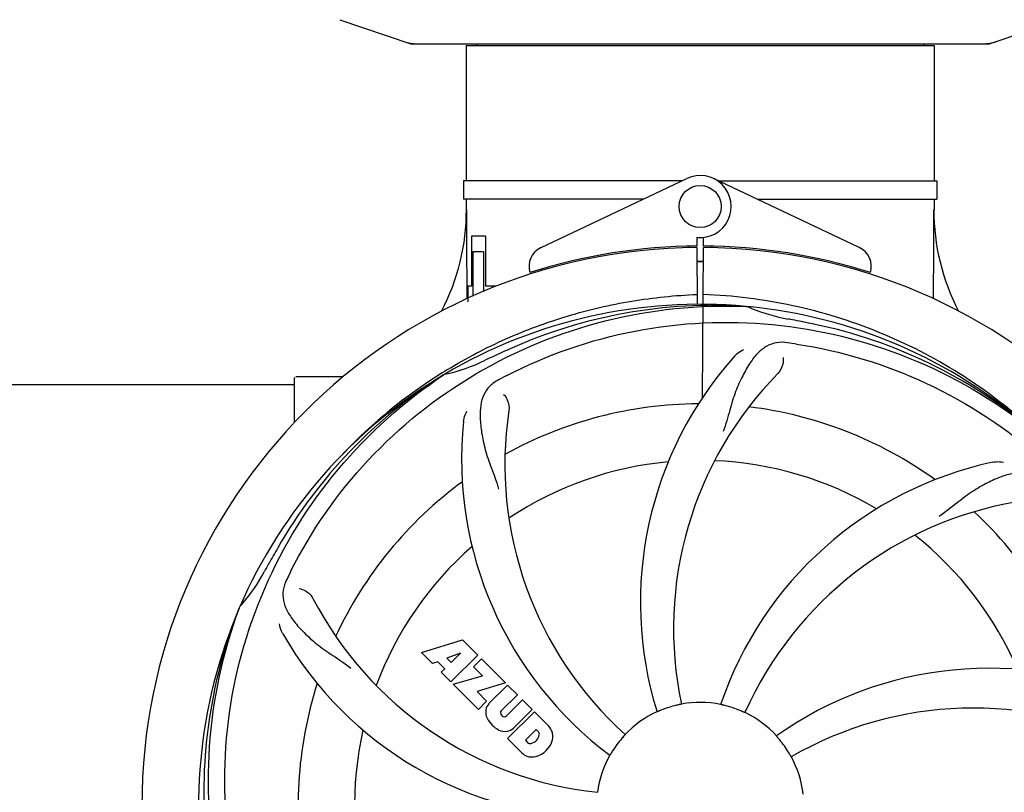
# Model space of a CAD drawing. Units: millimetres. Extents: x 7498 to 11408, y 905 to 6315.
# Drawn here: x 8596 to 8783, y 2480 to 2626 of the extents above; entities that cross this region are included whole.
import ezdxf

# ---------------------------------------------------------------- set-up
doc = ezdxf.new("R2010")
doc.units = ezdxf.units.MM
doc.layers.add('COTAS', color=7, linetype='Continuous')
doc.styles.add('ARIAL', font='arial.ttf')
doc.dimstyles.new('Diseño_PlanosFabricacion', dxfattribs={"dimtxt": 40, "dimasz": 45, "dimexe": 10, "dimexo": 10, "dimgap": 10, "dimtad": 1, "dimtih": 1, "dimtoh": 1, "dimdec": 0, "dimzin": 1, "dimdsep": 46, "dimtxsty": 'ARIAL', "dimcen": 15, "dimadec": 0, "dimazin": 0, "dimtp": 0.05, "dimtm": 0.05, "dimtfac": 1, "dimtdec": 0, "dimtofl": 0, "dimtmove": 0, "dimatfit": 3, "dimfxl": 0, "dimtolj": 1, "dimarcsym": 0})

# ---------------------------------------------------------------- blocks, each defined once
blk = doc.blocks.new('*D5')
at = {"layer": 'COTAS', "color": 0, "lineweight": -2}
for p, q in [((9435.6, 2698.34), (9435.6, 2167.54)), ((8015.6, 2387.14), (8015.6, 2167.54)), ((8060.6, 2177.54), (9390.6, 2177.54))]:
    blk.add_line(p, q, dxfattribs=at)
at = {"layer": 'COTAS', "color": 0}
for points in [[(8060.6, 2185.04), (8060.6, 2170.04), (8015.6, 2177.54)], [(9390.6, 2185.04), (9390.6, 2170.04), (9435.6, 2177.54)]]:
    blk.add_solid(points, dxfattribs=at)
at = {"layer": 'Defpoints', "color": 0}
for p in [(9435.6, 2708.34), (8015.6, 2397.14), (9435.6, 2177.54)]:
    blk.add_point(p, dxfattribs=at)
at = {"layer": 'COTAS', "color": 0, "insert": (8725.6, 2207.97), "char_height": 40, "attachment_point": 5, "style": 'ARIAL'}
blk.add_mtext('\\A1;1420 mm', dxfattribs=at)

msp = doc.modelspace()

# ---------------------------------------------------------------- linework, layer by layer
for p, q in [((8657.17, 2626.4), (8670.5, 2621.88)), ((8780.7, 2621.88), (8794.03, 2626.4)), ((8670.71, 2621.84), (8780.49, 2621.84)), ((8681.15, 2621.51), (8681.15, 2595.84)), ((8681.15, 2621.51), (8681.15, 2595.84)), ((8681.15, 2621.51), (8770.05, 2621.51)), ((8683.13, 2621.84), (8683.13, 2621.51)), ((8768.07, 2621.84), (8768.07, 2621.51)), ((8770.05, 2621.51), (8770.05, 2595.84)), ((8770.05, 2621.51), (8770.05, 2595.84)), ((8680.65, 2595.84), (8680.65, 2592.34)), ((8722.17, 2595.84), (8680.65, 2595.84)), ((8695.39, 2583.16), (8723.08, 2596.27)), ((8755.81, 2583.16), (8728.13, 2596.27)), ((8729.04, 2595.84), (8770.55, 2595.84)), ((8770.55, 2595.84), (8770.55, 2592.34)), ((8714.77, 2592.34), (8680.65, 2592.34)), ((8681.15, 2592.34), (8681.15, 2590.34)), ((8681.15, 2592.34), (8681.15, 2590.34)), ((8736.43, 2592.34), (8770.55, 2592.34)), ((8770.05, 2592.34), (8770.05, 2590.34)), ((8770.05, 2592.34), (8770.05, 2590.34)), ((8682.19, 2585.34), (8682.19, 2575.84)), ((8684.87, 2585.34), (8682.19, 2585.34)), ((8684.87, 2585.34), (8684.87, 2575.84)), ((8724.98, 2585.07), (8724.99, 2583.44)), ((8726.22, 2583.44), (8726.23, 2585.07)), ((8682.44, 2582.34), (8682.44, 2573.93)), ((8684.44, 2582.34), (8682.44, 2582.34)), ((8684.44, 2582.34), (8684.44, 2574.82)), ((8723.46, 2583.4), (8723.42, 2583.1)), ((8724.99, 2583.14), (8725.05, 2572.37)), ((8726.05, 2554.69), (8726.22, 2583.14)), ((8727.74, 2583.4), (8727.78, 2583.1)), ((8681.46, 2575.84), (8681.46, 2572.84)), ((8682.19, 2575.84), (8681.46, 2575.84)), ((8686.89, 2575.84), (8684.87, 2575.84)), ((8734.29, 2571.98), (8734.53, 2571.97)), ((8676.63, 2559.38), (8676.85, 2559.51)), ((8648.6, 2549.95), (8648.6, 2558.39)), ((8653.6, 2558.64), (8648.85, 2558.64)), ((8657.85, 2558.64), (8653.6, 2558.64)), ((8676.89, 2558.98), (8677.09, 2559.11)), ((8520.11, 2557.14), (8648.6, 2557.14)), ((8638.09, 2514.71), (8638.17, 2514.94)), ((8672.67, 2506.32), (8680.49, 2508.68)), ((8680.49, 2508.68), (8683.38, 2505.79)), ((8674.78, 2504.21), (8672.67, 2506.32)), ((8680.13, 2506.18), (8677.5, 2505.19)), ((8677.5, 2505.19), (8678.31, 2504.37)), ((8683.38, 2505.79), (8678.29, 2500.7)), ((8678.31, 2504.37), (8680.13, 2506.18)), ((8675.79, 2504.52), (8674.78, 2504.21)), ((8677.1, 2503.21), (8675.79, 2504.52)), ((8682.57, 2503.57), (8684.09, 2505.09)), ((8684.3, 2501.84), (8682.57, 2503.57)), ((8684.09, 2505.09), (8688.62, 2500.55)), ((8676.44, 2502.55), (8677.1, 2503.21)), ((8678.29, 2500.7), (8676.44, 2502.55)), ((8678.71, 2500.28), (8684.3, 2501.84)), ((8683.49, 2495.5), (8678.71, 2500.28)), ((8688.62, 2500.55), (8683.24, 2498.87)), ((8685.5, 2496.58), (8689.05, 2500.12)), ((8689.05, 2500.12), (8690.89, 2498.28)), ((8683.24, 2498.87), (8685.05, 2497.06)), ((8690.89, 2498.28), (8687.85, 2495.23)), ((8685.05, 2497.06), (8683.49, 2495.5)), ((8688.83, 2494.25), (8691.88, 2497.29)), ((8691.88, 2497.29), (8693.7, 2495.47)), ((8687.87, 2494.4), (8688, 2494.26)), ((8689.04, 2489.96), (8694.13, 2495.05)), ((8693.7, 2495.47), (8690.15, 2491.92)), ((8694.13, 2495.05), (8696.89, 2492.29)), ((8694.47, 2491.69), (8692.41, 2489.63)), ((8694.91, 2491.25), (8694.47, 2491.69)), ((8691.8, 2487.2), (8689.04, 2489.96)), ((8692.41, 2489.63), (8692.85, 2489.19))]:
    msp.add_line(p, q)
msp.add_circle((8725.6, 2590.94), 4)
for centre, radius, start, end in [((8670.71, 2622.49), 0.654, 251.3017, 269.9371), ((8780.49, 2622.49), 0.654, 270.0634, 288.6978), ((8725.6, 2590.94), 5.9, 263.9123, 115.3333), ((8640.35, 2590.16), 40.87, 332.1503, 0.2536), ((8811.49, 2590.22), 41.51, 179.8266, 207.4387), ((8725.6, 2477.14), 106, 90.3322, 269.6678), ((8697.1, 2579.55), 4, 115.3333, 196.6298), ((8725.6, 2477.14), 106.3, 90.3322, 107.7079), ((8725.6, 2477.14), 106.3, 72.2921, 89.6678), ((8725.6, 2477.14), 106, 270.3322, 89.6678), ((8754.1, 2579.55), 4, 343.3702, 64.6667), ((8725.6, 2477.14), 103.35, 89.666, 90.334), ((8725.6, 2477.14), 103.32, 89.6663, 90.3337), ((8725.6, 2477.14), 95.24, 84.766, 120.6079), ((8728.15, 2477.6), 94.59, 86.28, 114.0932), ((8725.6, 2477.14), 95.24, 48.766, 84.6079), ((8748.06, 2602.6), 33.48, 246.1995, 247.7196), ((8748.45, 2603.59), 34.55, 247.7531, 259.7572), ((8725.6, 2477.14), 93.95, 78.6963, 79.7582), ((8675.19, 2224.99), 351.09, 78.1224, 78.6945), ((8727.94, 2476.01), 94.59, 50.28, 78.0931), ((8720.76, 2412.13), 154.46, 81.376, 82.0204), ((8833.03, 2243.51), 351.1, 114.1224, 114.6945), ((8669.79, 2592.79), 34.47, 282.2574, 295.7674), ((8725.6, 2477.14), 93.95, 114.6963, 115.7582), ((8784.26, 2515.81), 70, 138.0568, 197.2752), ((8728.43, 2476.57), 97.67, 121.3182, 121.8753), ((8725.6, 2477.14), 95.24, 120.766, 156.6079), ((8727.4, 2479.01), 94.59, 122.28, 150.0931), ((8648.85, 2558.39), 0.25, 160.0514, 180), ((8728.34, 2476.7), 97.52, 122.0226, 136.366), ((8760.05, 2421.42), 154.78, 117.3764, 118.0196), ((8789.55, 2510.86), 69, 135.4683, 192.0184), ((8757.52, 2542.01), 69, 171.4682, 228.0184), ((8725.6, 2477.14), 76.34, 90.2607, 119.0406), ((8725.6, 2477.14), 76.34, 54.2607, 83.0406), ((8750.32, 2542.9), 70, 174.0566, 233.2752), ((8725.6, 2477.14), 65.62, 59.3057, 87.6102), ((8725.6, 2477.14), 65.62, 95.3057, 123.6102), ((8795.79, 2473.95), 70, 102.0566, 161.2752), ((8725.6, 2477.14), 76.34, 126.2607, 155.0406), ((8797.16, 2466.83), 69, 99.4682, 156.0184), ((8725.6, 2477.14), 76.34, 18.2607, 47.0406), ((8725.6, 2477.14), 65.62, 23.3057, 51.6102), ((8949.84, 2351.27), 351.09, 150.1224, 150.6945), ((8725.6, 2477.14), 65.62, 131.3057, 159.6102), ((8725.6, 2477.14), 93.95, 150.6963, 151.7582), ((8612.4, 2537.95), 34.55, 319.7531, 331.7572), ((8786.57, 2452.13), 155.17, 153.862, 154.0194), ((8784.62, 2453.1), 152.99, 153.3735, 153.8646), ((8713.3, 2548.38), 69, 207.4682, 264.0184), ((8725.6, 2477.14), 95.24, 156.766, 192.6081), ((8725.95, 2479.71), 94.59, 158.28, 186.0931), ((8613.23, 2537.27), 33.48, 318.1995, 319.7196), ((8706.95, 2544.88), 70, 210.0575, 269.2752), ((8780.51, 2433.31), 70, 66.0568, 125.2752), ((8725.6, 2477.14), 76.34, 162.2607, 191.0406), ((8687.36, 2494.9), 2.5, 137.9889, 168.5333), ((8725.6, 2477.14), 19.65, 103.2896, 111.7124), ((8725.6, 2477.14), 19.69, 78.5901, 100.3664), ((8725.6, 2477.14), 19.65, 67.2896, 75.7124), ((8687.89, 2495.03), 3.01, 172.9278, 203.9507), ((8688.29, 2494.83), 0.602, 137.5648, 225), ((8688.43, 2494.69), 0.602, 225, 312.4352), ((8725.6, 2477.14), 19.69, 114.5901, 136.3664), ((8725.6, 2477.14), 19.69, 42.5901, 64.3664), ((8777.43, 2426.74), 69, 63.4682, 120.0184), ((8690.16, 2496.58), 5.73, 208.9515, 241.0485), ((8693.98, 2489.83), 3.81, 24.2948, 40.2128), ((8725.6, 2477.14), 65.62, 167.3057, 195.6102), ((8688.61, 2494.32), 3.01, 246.0477, 277.0726), ((8688.48, 2493.78), 2.5, 281.4667, 312.0111), ((8693.13, 2490.97), 1.96, 281.1957, 350.147), ((8694.3, 2490.77), 0.778, 350.147, 38.0547), ((8694.35, 2490.37), 3.27, 348.0248, 18.305), ((8693.33, 2489.8), 0.778, 231.9453, 283.2407), ((8693.24, 2490.84), 4.46, 285.0002, 344.9998), ((8725.6, 2477.14), 19.65, 139.2896, 147.7124), ((8725.6, 2477.14), 19.65, 31.2896, 39.7124), ((8694.18, 2489.97), 3.66, 229.3209, 245.8629), ((8693.71, 2489.73), 3.27, 251.695, 281.9752), ((8725.6, 2477.14), 19.69, 150.5901, 172.3664), ((8725.6, 2477.14), 19.69, 6.5901, 28.3664)]:
    msp.add_arc(centre, radius, start, end)
for centre, major_axis, ratio, start_param, end_param in [((8672.05, 2630.63), (1.43, 8.68), 0.95277, 2.985475, 3.297711), ((8779.15, 2630.63), (-1.43, 8.68), 0.95277, 9.26866, 9.580896), ((8725.6, 2626.09), (0, 635.66), 0.069927, -4.656116, -4.629437), ((8725.6, 2641.46), (0, 908.85), 0.048908, -1.645738, -1.627069)]:
    msp.add_ellipse(centre, major_axis=major_axis, ratio=ratio, start_param=start_param, end_param=end_param)
for points, knots in [([(8677.66, 2560.01), (8681.22, 2562.18), (8688.62, 2566.06), (8700.36, 2570.41), (8712.57, 2573.24), (8720.88, 2574.09), (8725.04, 2574.25)], [0, 0, 0, 0, 0.250002, 0.500003, 0.750003, 1, 1, 1, 1]), ([(8788.46, 2548.86), (8784.23, 2552.7), (8775.08, 2559.66), (8759.75, 2567.52), (8743.28, 2572.6), (8731.88, 2574.03), (8726.17, 2574.25)], [0, 0, 0, 0, 0.250004, 0.500004, 0.749997, 1, 1, 1, 1]), ([(8647.85, 2521.67), (8651.71, 2529.35), (8661.77, 2543.77), (8682.47, 2560.31), (8707.34, 2570.5), (8725.33, 2572.34), (8734.29, 2571.98)], [0, 0, 0, 0, 0.244703, 0.492965, 0.744714, 1, 1, 1, 1]), ([(8688.87, 2558.86), (8696.51, 2562.81), (8713.13, 2568.57), (8739.6, 2569.78), (8765.7, 2563.4), (8781.34, 2554.31), (8788.38, 2548.76)], [0, 0, 0, 0, 0.244703, 0.492965, 0.744714, 1, 1, 1, 1]), ([(8742.21, 2565.1), (8741.51, 2565.19), (8740.14, 2565.22), (8738.17, 2564.52), (8736.47, 2563.15), (8734.98, 2561.2), (8733.57, 2558.72), (8732.48, 2556.3), (8731.73, 2554.08), (8731.02, 2551.54), (8730.47, 2549.58), (8729.99, 2548.27)], [0, 0, 0, 0, 0.092652, 0.179011, 0.271296, 0.377961, 0.503705, 0.649499, 0.729611, 0.814613, 1, 1, 1, 1]), ([(8732.19, 2562.6), (8732.32, 2562.74), (8732.8, 2563.22), (8733.38, 2563.61), (8733.83, 2563.8)], [0, 0, 0, 0, 0.271872, 1, 1, 1, 1]), ([(8743.92, 2564.84), (8752.42, 2563.55), (8769.25, 2558.44), (8791.37, 2543.86), (8808.74, 2523.36), (8816.05, 2506.81), (8818.49, 2498.18)], [0, 0, 0, 0, 0.244703, 0.492965, 0.744714, 1, 1, 1, 1]), ([(8741.35, 2562.29), (8741.42, 2561.88), (8741.32, 2560.77), (8740.83, 2559.72), (8740.36, 2559.25)], [0, 0, 0, 0, 0.388616, 1, 1, 1, 1]), ([(8636.53, 2467.46), (8635.13, 2475.94), (8634.8, 2493.53), (8641.82, 2519.08), (8655.95, 2541.93), (8669.43, 2554), (8676.89, 2558.98)], [0, 0, 0, 0, 0.244703, 0.492965, 0.744714, 1, 1, 1, 1]), ([(8687.34, 2558.06), (8686.72, 2557.73), (8685.59, 2556.94), (8684.41, 2555.23), (8683.84, 2553.13), (8683.78, 2550.67), (8684.09, 2547.84), (8684.64, 2545.25), (8685.33, 2543.02), (8686.25, 2540.55), (8686.95, 2538.64), (8687.34, 2537.3)], [0, 0, 0, 0, 0.092726, 0.179136, 0.271447, 0.378126, 0.503857, 0.649623, 0.72972, 0.8147, 1, 1, 1, 1]), ([(8688.29, 2555.29), (8688.59, 2554.99), (8689.17, 2554.04), (8689.38, 2552.9), (8689.28, 2552.24)], [0, 0, 0, 0, 0.388617, 1, 1, 1, 1]), ([(8680.7, 2550.16), (8680.72, 2550.34), (8680.83, 2551.01), (8681.07, 2551.66), (8681.32, 2552.09)], [0, 0, 0, 0, 0.271838, 1, 1, 1, 1]), ([(8781.17, 2542.41), (8781.35, 2542.45), (8782.02, 2542.55), (8782.72, 2542.52), (8783.2, 2542.41)], [0, 0, 0, 0, 0.271836, 1, 1, 1, 1]), ([(8790.73, 2538.54), (8790.23, 2539.02), (8789.14, 2539.85), (8787.14, 2540.44), (8784.96, 2540.34), (8782.61, 2539.64), (8780.02, 2538.47), (8777.72, 2537.15), (8775.81, 2535.8), (8773.74, 2534.16), (8772.15, 2532.9), (8770.99, 2532.12)], [0, 0, 0, 0, 0.09272, 0.179125, 0.271434, 0.378112, 0.503845, 0.649613, 0.729712, 0.814694, 1, 1, 1, 1]), ([(8647.08, 2520.11), (8646.78, 2519.48), (8646.33, 2518.19), (8646.38, 2516.1), (8647.15, 2514.07), (8648.54, 2512.05), (8650.46, 2509.95), (8652.42, 2508.17), (8654.29, 2506.77), (8656.48, 2505.31), (8658.18, 2504.19), (8659.28, 2503.33)], [0, 0, 0, 0, 0.092746, 0.179175, 0.271496, 0.378176, 0.503905, 0.649663, 0.729754, 0.814724, 1, 1, 1, 1]), ([(8649.48, 2518.43), (8649.9, 2518.37), (8650.93, 2517.94), (8651.77, 2517.14), (8652.07, 2516.55)], [0, 0, 0, 0, 0.388597, 1, 1, 1, 1]), ([(8659.23, 2416.96), (8653.12, 2422.99), (8642.51, 2437.02), (8633.17, 2461.82), (8631.17, 2488.62), (8634.98, 2506.3), (8638.09, 2514.71)], [0, 0, 0, 0, 0.244703, 0.492965, 0.744714, 1, 1, 1, 1]), ([(8646.36, 2509.82), (8646.26, 2509.98), (8645.96, 2510.59), (8645.77, 2511.26), (8645.73, 2511.75)], [0, 0, 0, 0, 0.271928, 1, 1, 1, 1]), ([(8722.06, 2496.49), (8722.06, 2496.49), (8722.02, 2496.49), (8721.99, 2496.47), (8721.89, 2496.45), (8721.77, 2496.42), (8721.62, 2496.39), (8721.39, 2496.34), (8721.21, 2496.3), (8721.08, 2496.27)], [0, 0, 0, 0, 0.01912, 0.07512, 0.166634, 0.29019, 0.441474, 0.614873, 1, 1, 1, 1]), ([(8730.45, 2496.19), (8730.33, 2496.22), (8730.15, 2496.26), (8729.92, 2496.32), (8729.78, 2496.35), (8729.66, 2496.38), (8729.57, 2496.4), (8729.53, 2496.42), (8729.49, 2496.42), (8729.49, 2496.42)], [0, 0, 0, 0, 0.384577, 0.558797, 0.710453, 0.834289, 0.925434, 0.981123, 1, 1, 1, 1]), ([(8718.33, 2495.4), (8718.21, 2495.35), (8718.04, 2495.28), (8717.83, 2495.19), (8717.69, 2495.14), (8717.58, 2495.09), (8717.49, 2495.05), (8717.45, 2495.04), (8717.42, 2495.02), (8717.41, 2495.03)], [0, 0, 0, 0, 0.384578, 0.558798, 0.710455, 0.834291, 0.925436, 0.981124, 1, 1, 1, 1]), ([(8734.11, 2494.88), (8734.11, 2494.87), (8734.08, 2494.89), (8734.04, 2494.9), (8733.95, 2494.95), (8733.84, 2494.99), (8733.7, 2495.05), (8733.48, 2495.15), (8733.31, 2495.22), (8733.19, 2495.27)], [0, 0, 0, 0, 0.01912, 0.07512, 0.166634, 0.29019, 0.441474, 0.614873, 1, 1, 1, 1]), ([(8711.36, 2490.72), (8711.37, 2490.71), (8711.34, 2490.69), (8711.32, 2490.65), (8711.25, 2490.58), (8711.17, 2490.49), (8711.07, 2490.38), (8710.91, 2490.2), (8710.79, 2490.06), (8710.7, 2489.96)], [0, 0, 0, 0, 0.01912, 0.07512, 0.166634, 0.29019, 0.441474, 0.614873, 1, 1, 1, 1]), ([(8740.72, 2489.7), (8740.64, 2489.8), (8740.52, 2489.94), (8740.37, 2490.12), (8740.27, 2490.23), (8740.2, 2490.32), (8740.13, 2490.39), (8740.11, 2490.43), (8740.08, 2490.45), (8740.08, 2490.46)], [0, 0, 0, 0, 0.384578, 0.558798, 0.710456, 0.834292, 0.925436, 0.981124, 1, 1, 1, 1]), ([(8708.99, 2487.64), (8708.92, 2487.53), (8708.82, 2487.38), (8708.7, 2487.18), (8708.62, 2487.05), (8708.56, 2486.95), (8708.51, 2486.86), (8708.48, 2486.83), (8708.47, 2486.79), (8708.46, 2486.8)], [0, 0, 0, 0, 0.384577, 0.558796, 0.710453, 0.834288, 0.925434, 0.981123, 1, 1, 1, 1]), ([(8742.91, 2486.49), (8742.91, 2486.48), (8742.89, 2486.52), (8742.86, 2486.55), (8742.82, 2486.64), (8742.76, 2486.74), (8742.68, 2486.87), (8742.56, 2487.08), (8742.46, 2487.24), (8742.4, 2487.35)], [0, 0, 0, 0, 0.01912, 0.07512, 0.166634, 0.29019, 0.441474, 0.614873, 1, 1, 1, 1]), ([(8814.68, 2486.82), (8816.07, 2478.34), (8816.41, 2460.75), (8809.38, 2435.21), (8795.25, 2412.35), (8781.77, 2400.28), (8774.32, 2395.31)], [0, 0, 0, 0, 0.244703, 0.492965, 0.744714, 1, 1, 1, 1])]:
    msp.add_open_spline(points, degree=3, knots=knots)

# ---------------------------------------------------------------- dimensions: what is measured, and where the dimension line sits
at = {"layer": 'COTAS'}
dim = msp.add_linear_dim(base=(9435.6, 2177.54), p1=(8015.6, 2397.14), p2=(9435.6, 2708.34), dimstyle='Diseño_PlanosFabricacion', override={"dimpost": ' mm'}, dxfattribs=at)
dim.commit()
dim.dimension.update_dxf_attribs({"geometry": '*D5', "text_midpoint": (8725.6, 2177.54), "dimtype": 160})

doc.saveas('drawing.dxf')
